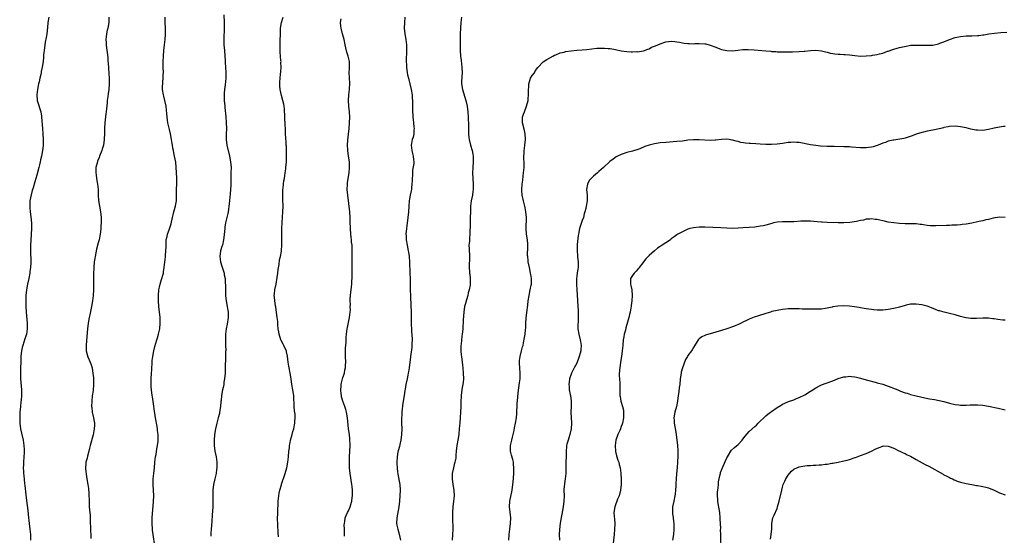
# Model space of a CAD drawing. Units: inches. Extents: x 2595000 to 2598000, y 1491000 to 1494000.
# Drawn here: x 2595647 to 2596001, y 1491859 to 1492044 of the extents above; entities that cross this region are included whole.
import ezdxf

# ---------------------------------------------------------------- set-up
doc = ezdxf.new("R2010")
doc.units = ezdxf.units.IN
doc.header["$MEASUREMENT"] = 0
doc.layers.add('LD25951491_10ft', color=81, linetype='Continuous')

msp = doc.modelspace()

# ---------------------------------------------------------------- linework, layer by layer
at = {"layer": 'LD25951491_10ft'}
for points, elevation in [([(2595657.23, 1492045), (2595656.95, 1492043), (2595656.78, 1492041.22), (2595656.5, 1492039), (2595656.3, 1492037.7), (2595656.01, 1492036.01), (2595655.58, 1492033), (2595655.4, 1492031.4), (2595655.36, 1492030.64), (2595655.18, 1492029), (2595654.9, 1492027), (2595654.55, 1492025.45), (2595654.48, 1492025), (2595654.36, 1492024.36), (2595654.03, 1492023), (2595653.77, 1492021.77), (2595653.58, 1492021), (2595653.19, 1492019), (2595652.95, 1492017), (2595653.09, 1492015), (2595653.55, 1492013.55), (2595654.07, 1492012.07), (2595654.37, 1492011), (2595654.59, 1492009.41), (2595654.66, 1492009), (2595654.98, 1492005), (2595655.13, 1492003), (2595655.22, 1492001), (2595655.22, 1491999.22), (2595655.18, 1491998.82), (2595655.04, 1491997), (2595654.66, 1491995), (2595654.32, 1491993.68), (2595654.16, 1491993), (2595653.86, 1491991.86), (2595653.68, 1491991), (2595653, 1491988.24), (2595652.62, 1491987), (2595652.22, 1491985.78), (2595651.63, 1491983.63), (2595651.3, 1491982.7), (2595650.88, 1491981.12), (2595650.49, 1491979), (2595650.42, 1491977), (2595650.44, 1491976.44), (2595650.59, 1491975), (2595650.82, 1491973.18), (2595651.04, 1491970.96), (2595651.08, 1491969), (2595650.78, 1491964.78), (2595650.74, 1491963), (2595650.74, 1491961.26), (2595650.71, 1491961), (2595650.7, 1491960.7), (2595650.75, 1491957.25), (2595650.77, 1491956.77), (2595650.7, 1491955), (2595650.49, 1491953.51), (2595650.44, 1491953), (2595650.03, 1491951), (2595649.57, 1491949), (2595649.21, 1491947), (2595649.01, 1491945), (2595648.95, 1491943), (2595649, 1491941), (2595649.12, 1491939), (2595649.47, 1491935), (2595649.49, 1491933), (2595649.19, 1491931), (2595649, 1491930.32), (2595648.69, 1491929.31), (2595647.9, 1491927), (2595647.74, 1491926.26), (2595647.41, 1491925), (2595647.21, 1491923), (2595647.18, 1491921), (2595647.14, 1491919), (2595647.06, 1491917), (2595647.09, 1491915), (2595647.44, 1491911), (2595647.43, 1491910.57), (2595647.46, 1491909), (2595647.33, 1491907.33), (2595647.24, 1491906.76), (2595647.06, 1491905), (2595646.88, 1491903), (2595646.8, 1491901), (2595646.86, 1491899), (2595647.12, 1491897), (2595647.44, 1491895.44), (2595648, 1491893), (2595648.34, 1491891), (2595648.4, 1491889.6), (2595648.44, 1491889), (2595648.42, 1491888.42), (2595648.33, 1491887), (2595648.16, 1491885), (2595648.11, 1491884.11), (2595648.1, 1491883), (2595648.19, 1491881.81), (2595648.2, 1491881), (2595648.25, 1491880.25), (2595648.58, 1491877.42), (2595648.63, 1491876.63), (2595649, 1491873.34), (2595649.25, 1491871.25), (2595649.5, 1491869.5), (2595649.72, 1491867.71), (2595650.02, 1491865), (2595650.13, 1491864.13), (2595650.24, 1491863), (2595650.5, 1491861), (2595650.69, 1491859), (2595650.66, 1491857)], 10870), ([(2595678.86, 1492045), (2595678.79, 1492043), (2595678.45, 1492041), (2595678.28, 1492040.28), (2595678.02, 1492039), (2595677.86, 1492037.86), (2595677.8, 1492037), (2595677.83, 1492035.83), (2595677.91, 1492035), (2595678.06, 1492033.94), (2595678.28, 1492032.28), (2595678.46, 1492030.46), (2595678.53, 1492029), (2595678.58, 1492028.58), (2595678.78, 1492024.78), (2595678.91, 1492023), (2595679, 1492021), (2595678.86, 1492019), (2595678.62, 1492017.38), (2595678.45, 1492016.45), (2595678.28, 1492015), (2595678.2, 1492014.2), (2595678.03, 1492012.03), (2595677.91, 1492011), (2595677.79, 1492010.21), (2595677.46, 1492007), (2595677.3, 1492005), (2595677.23, 1492003.23), (2595677.18, 1492001), (2595676.9, 1491999), (2595676.45, 1491997.55), (2595676.31, 1491997), (2595675.54, 1491995), (2595675.41, 1491994.59), (2595674.81, 1491993.19), (2595674.72, 1491993), (2595674.14, 1491991), (2595674.11, 1491989.89), (2595674.12, 1491989), (2595674.26, 1491988.26), (2595674.46, 1491987), (2595674.82, 1491985), (2595674.98, 1491983), (2595675, 1491981), (2595675.1, 1491979.1), (2595675.47, 1491977), (2595675.84, 1491975), (2595676.03, 1491973), (2595676.07, 1491972.07), (2595676.05, 1491971), (2595675.97, 1491970.03), (2595675.97, 1491969), (2595675.88, 1491967.88), (2595675.75, 1491967), (2595675.59, 1491966.41), (2595675.31, 1491965), (2595675, 1491963.89), (2595674.43, 1491961.57), (2595673.9, 1491959), (2595673.78, 1491958.22), (2595673.56, 1491957), (2595673.39, 1491955), (2595673.39, 1491954.61), (2595673.34, 1491953), (2595673.34, 1491951.34), (2595673.36, 1491950.64), (2595673.36, 1491949), (2595673.34, 1491947.34), (2595673.33, 1491947), (2595673.22, 1491945), (2595672.99, 1491943), (2595672.65, 1491941), (2595672.01, 1491937.99), (2595671.78, 1491937), (2595671.42, 1491935), (2595671.17, 1491933), (2595670.77, 1491928.77), (2595670.65, 1491927), (2595670.64, 1491926.64), (2595670.7, 1491925), (2595671, 1491923.76), (2595671.16, 1491923.16), (2595671.21, 1491923), (2595671.37, 1491922.63), (2595672.39, 1491920.39), (2595672.79, 1491919), (2595673, 1491917.84), (2595673.13, 1491917), (2595673.3, 1491915.3), (2595673.34, 1491913), (2595673.18, 1491910.82), (2595672.9, 1491908.9), (2595672.7, 1491907), (2595672.66, 1491905), (2595672.68, 1491904.68), (2595672.9, 1491903), (2595673.36, 1491901), (2595673.6, 1491899.6), (2595673.68, 1491899), (2595673.64, 1491898.36), (2595673.61, 1491897), (2595673.19, 1491894.81), (2595672.13, 1491891), (2595671.92, 1491890.08), (2595671.62, 1491889), (2595671.14, 1491887.14), (2595671, 1491886.5), (2595670.63, 1491885), (2595670.62, 1491884.62), (2595670.46, 1491883), (2595670.57, 1491881.43), (2595670.65, 1491881), (2595670.72, 1491880.72), (2595670.98, 1491879), (2595671.3, 1491877), (2595671.52, 1491875.52), (2595671.57, 1491875), (2595671.6, 1491874.4), (2595671.7, 1491873), (2595671.73, 1491871.73), (2595671.72, 1491871), (2595671.78, 1491869), (2595671.88, 1491867.88), (2595672.08, 1491865.92), (2595672.12, 1491865), (2595672.09, 1491864.09), (2595672.22, 1491861), (2595672.3, 1491860.3), (2595672.35, 1491859), (2595672.36, 1491857.64)], 10880), ([(2595695.38, 1491855), (2595694.77, 1491859), (2595694.57, 1491860.57), (2595694.52, 1491861), (2595694.41, 1491863), (2595694.46, 1491865), (2595694.89, 1491870.89), (2595695, 1491873), (2595694.91, 1491875), (2595694.74, 1491877), (2595694.76, 1491879), (2595694.99, 1491881.01), (2595695.23, 1491883), (2595695.42, 1491885), (2595695.67, 1491887), (2595695.82, 1491887.82), (2595696.14, 1491889.86), (2595696.35, 1491891), (2595696.55, 1491892.55), (2595696.59, 1491893), (2595696.6, 1491895), (2595696.39, 1491896.39), (2595696.33, 1491897), (2595696.19, 1491897.81), (2595695.96, 1491899), (2595695.83, 1491899.83), (2595695.62, 1491901), (2595695.36, 1491902.64), (2595695.29, 1491903.29), (2595695, 1491905.13), (2595694.52, 1491908.52), (2595694.44, 1491909), (2595694.19, 1491911), (2595694.1, 1491912.1), (2595694.06, 1491913), (2595694.07, 1491913.93), (2595694.07, 1491915), (2595694.16, 1491917), (2595694.24, 1491918.24), (2595694.26, 1491919), (2595694.36, 1491920.36), (2595694.37, 1491921), (2595694.42, 1491921.58), (2595694.61, 1491923), (2595695.01, 1491925), (2595695.41, 1491926.59), (2595695.77, 1491927.77), (2595696.1, 1491929), (2595696.28, 1491929.72), (2595696.67, 1491931), (2595697.11, 1491933), (2595697.3, 1491935), (2595697.25, 1491937), (2595696.82, 1491941), (2595696.68, 1491943), (2595696.68, 1491945), (2595696.8, 1491947), (2595697, 1491947.98), (2595697.24, 1491949), (2595697.7, 1491950.3), (2595697.93, 1491951), (2595698.23, 1491952.23), (2595698.45, 1491953), (2595698.53, 1491953.47), (2595698.73, 1491955), (2595698.93, 1491956.93), (2595699.17, 1491958.83), (2595699.19, 1491959.19), (2595699.38, 1491961), (2595699.43, 1491962.57), (2595699.4, 1491963.4), (2595699.49, 1491965), (2595699.83, 1491966.16), (2595699.97, 1491967), (2595700.51, 1491968.51), (2595700.8, 1491969.2), (2595701.25, 1491970.75), (2595701.71, 1491973), (2595701.97, 1491973.97), (2595702.19, 1491975), (2595702.68, 1491976.68), (2595702.75, 1491977), (2595702.78, 1491977.22), (2595703.11, 1491979), (2595703.18, 1491981), (2595703.2, 1491983.2), (2595703.25, 1491985), (2595703.26, 1491987.26), (2595703.19, 1491989), (2595703.07, 1491991.07), (2595702.87, 1491992.87), (2595702.49, 1491995), (2595702.2, 1491996.2), (2595702.07, 1491997), (2595701.85, 1491997.85), (2595701.67, 1491999), (2595701.56, 1491999.56), (2595701.34, 1492001), (2595700.99, 1492003), (2595700.63, 1492004.63), (2595700.07, 1492007), (2595699.9, 1492007.9), (2595699.75, 1492009), (2595699.66, 1492010.34), (2595699.52, 1492011.52), (2595699.39, 1492013), (2595699.02, 1492015.02), (2595698.63, 1492016.63), (2595698.51, 1492017), (2595698.17, 1492019), (2595698.16, 1492020.16), (2595698.2, 1492021), (2595698.3, 1492021.7), (2595698.37, 1492023), (2595698.4, 1492024.4), (2595698.44, 1492025), (2595698.41, 1492027), (2595698.42, 1492028.42), (2595698.4, 1492029), (2595698.47, 1492031), (2595698.63, 1492033), (2595698.84, 1492035), (2595699.08, 1492037), (2595699.21, 1492038.79), (2595699.24, 1492039), (2595699.24, 1492039.24), (2595699.22, 1492041), (2595699.12, 1492043), (2595699.05, 1492045)], 10890), ([(2595720.2, 1492045.8), (2595720.33, 1492043), (2595720.3, 1492040.3), (2595720.13, 1492037.87), (2595720.14, 1492037), (2595720.2, 1492036.2), (2595720.23, 1492035), (2595720.42, 1492033), (2595720.56, 1492031), (2595720.66, 1492029.34), (2595720.67, 1492028.67), (2595720.81, 1492027), (2595720.93, 1492025.07), (2595720.9, 1492023), (2595720.67, 1492020.67), (2595720.45, 1492019), (2595720.35, 1492017.65), (2595720.31, 1492017), (2595720.35, 1492015), (2595720.5, 1492013), (2595720.55, 1492012.55), (2595720.84, 1492009.16), (2595721.06, 1492007), (2595721.15, 1492005), (2595721.05, 1492002.95), (2595720.99, 1492001), (2595721.24, 1491999), (2595722.21, 1491995), (2595722.58, 1491993), (2595722.75, 1491991), (2595722.73, 1491989), (2595722.68, 1491987), (2595722.68, 1491985.32), (2595722.65, 1491984.65), (2595722.6, 1491983), (2595722.48, 1491981.52), (2595722.34, 1491980.34), (2595722.12, 1491977.88), (2595722.02, 1491977), (2595721.83, 1491975.83), (2595721.73, 1491975), (2595721.6, 1491974.4), (2595720.8, 1491971), (2595720.54, 1491969.46), (2595720.48, 1491969), (2595720.2, 1491965.8), (2595720.11, 1491965), (2595719.65, 1491963), (2595719.47, 1491962.53), (2595719.01, 1491961), (2595718.76, 1491959), (2595719.01, 1491957), (2595719.5, 1491955.49), (2595720.25, 1491953), (2595720.35, 1491952.35), (2595720.6, 1491951), (2595720.68, 1491949.32), (2595720.73, 1491948.72), (2595720.73, 1491947), (2595720.77, 1491945.23), (2595720.8, 1491944.8), (2595720.99, 1491943), (2595721.37, 1491941), (2595721.59, 1491939.59), (2595721.7, 1491939), (2595721.7, 1491937), (2595721.35, 1491934.65), (2595720.99, 1491933), (2595720.73, 1491931), (2595720.73, 1491929.27), (2595720.74, 1491928.74), (2595720.83, 1491927), (2595720.84, 1491925.16), (2595720.8, 1491924.8), (2595720.75, 1491921.25), (2595720.67, 1491920.67), (2595720.65, 1491917.35), (2595720.61, 1491917), (2595720.47, 1491915), (2595720.23, 1491913.77), (2595720.13, 1491913), (2595719.89, 1491911.89), (2595719.67, 1491911), (2595719.3, 1491909), (2595719.16, 1491907.16), (2595719.12, 1491906.88), (2595718.99, 1491904.99), (2595718.66, 1491903), (2595718.58, 1491902.58), (2595718.19, 1491901), (2595717.65, 1491899), (2595717.18, 1491897), (2595716.87, 1491895), (2595716.7, 1491893), (2595716.69, 1491892.69), (2595716.71, 1491891), (2595716.99, 1491888.99), (2595717.42, 1491887), (2595717.67, 1491885), (2595717.64, 1491883.64), (2595717.65, 1491883), (2595717.58, 1491882.42), (2595717.36, 1491881), (2595716.88, 1491879), (2595716.46, 1491877), (2595716.27, 1491875), (2595716.25, 1491871), (2595716.19, 1491869), (2595716.01, 1491865.99), (2595715.8, 1491863.8), (2595715.72, 1491862.28), (2595715.61, 1491861), (2595715.56, 1491859.56), (2595715.54, 1491859), (2595715.55, 1491858.45)], 10900), ([(2595739.78, 1491858.22), (2595739.76, 1491859.76), (2595739.56, 1491862.44), (2595739.52, 1491865), (2595739.59, 1491866.41), (2595739.6, 1491867.6), (2595739.75, 1491870.25), (2595739.76, 1491871), (2595739.96, 1491873), (2595740.1, 1491873.89), (2595740.34, 1491875), (2595740.85, 1491876.85), (2595740.9, 1491877.1), (2595742.23, 1491881), (2595742.83, 1491883), (2595743.22, 1491885), (2595743.41, 1491887), (2595743.58, 1491889), (2595743.76, 1491890.24), (2595743.83, 1491891), (2595743.98, 1491891.98), (2595744.18, 1491893), (2595744.69, 1491895), (2595745, 1491896.1), (2595745.28, 1491897), (2595745.58, 1491898.42), (2595745.69, 1491899), (2595745.69, 1491899.69), (2595745.79, 1491901), (2595745.76, 1491902.24), (2595745.55, 1491903.55), (2595745.48, 1491905), (2595745.46, 1491906.54), (2595745.39, 1491907.39), (2595745.31, 1491909), (2595744.98, 1491911), (2595744.59, 1491913), (2595744.32, 1491915), (2595744.01, 1491917), (2595743.61, 1491919), (2595743.55, 1491919.55), (2595743.32, 1491921), (2595743.1, 1491923.1), (2595742.75, 1491924.75), (2595742.68, 1491925), (2595742.14, 1491926.14), (2595741.74, 1491927), (2595741.47, 1491927.47), (2595740.78, 1491928.78), (2595740.69, 1491929), (2595740.01, 1491931), (2595739.9, 1491931.9), (2595739.71, 1491933), (2595739.6, 1491934.4), (2595739.55, 1491935.55), (2595739.4, 1491937), (2595739, 1491939.78), (2595738.83, 1491940.83), (2595738.74, 1491941.26), (2595738.47, 1491943), (2595738.37, 1491944.37), (2595738.31, 1491945), (2595738.41, 1491945.59), (2595738.54, 1491947), (2595738.98, 1491949.02), (2595739.36, 1491951.36), (2595739.58, 1491953), (2595739.73, 1491954.27), (2595740.03, 1491956.03), (2595740.23, 1491957.77), (2595740.51, 1491959), (2595740.85, 1491960.85), (2595740.88, 1491961.12), (2595741.02, 1491963), (2595741.01, 1491967.01), (2595741.06, 1491969), (2595741.17, 1491971.17), (2595741.38, 1491975), (2595741.44, 1491977), (2595741.42, 1491979.42), (2595741.38, 1491981), (2595741.42, 1491981.42), (2595741.42, 1491983), (2595741.52, 1491983.52), (2595741.62, 1491985), (2595741.79, 1491986.21), (2595741.92, 1491987), (2595742.06, 1491988.06), (2595742.23, 1491989), (2595742.41, 1491990.41), (2595742.51, 1491991), (2595742.67, 1491993), (2595742.69, 1491995), (2595742.67, 1491996.67), (2595742.65, 1491997), (2595742.64, 1491998.63), (2595742.58, 1491999), (2595742.56, 1492000.56), (2595742.48, 1492001), (2595742.44, 1492001.56), (2595742.37, 1492003), (2595742.28, 1492004.28), (2595742.3, 1492005), (2595742.17, 1492006.17), (2595742.19, 1492007), (2595742.08, 1492008.08), (2595742.07, 1492009), (2595741.97, 1492011.97), (2595741.84, 1492013), (2595741.73, 1492013.73), (2595741.41, 1492015), (2595740.87, 1492016.87), (2595740.42, 1492019), (2595740.31, 1492020.31), (2595740.27, 1492021), (2595740.34, 1492021.66), (2595740.4, 1492023), (2595740.54, 1492024.54), (2595740.67, 1492025.33), (2595740.75, 1492027), (2595740.7, 1492028.7), (2595740.72, 1492029), (2595740.71, 1492029.29), (2595740.55, 1492031), (2595740.43, 1492032.43), (2595740.39, 1492033.61), (2595740.4, 1492035), (2595740.47, 1492036.47), (2595740.5, 1492039), (2595740.52, 1492040.52), (2595740.55, 1492041), (2595740.87, 1492043), (2595741.47, 1492045)], 10910), ([(2595763.58, 1491858.42), (2595763.57, 1491859), (2595763.57, 1491859.57), (2595763.53, 1491861), (2595763.46, 1491862.54), (2595763.53, 1491863), (2595763.71, 1491863.71), (2595763.79, 1491865), (2595764.11, 1491865.89), (2595764.67, 1491867), (2595765, 1491867.53), (2595765.63, 1491869), (2595765.82, 1491869.82), (2595766.21, 1491871), (2595766.33, 1491872.33), (2595766.44, 1491873), (2595766.44, 1491873.56), (2595766.4, 1491875), (2595766.26, 1491876.26), (2595766.19, 1491877), (2595765.6, 1491881), (2595765.38, 1491883), (2595765.36, 1491883.36), (2595765.31, 1491885.31), (2595765.36, 1491887), (2595765.47, 1491889), (2595765.54, 1491891), (2595765.54, 1491891.54), (2595765.5, 1491893), (2595765.46, 1491893.46), (2595765.29, 1491895), (2595765.04, 1491897), (2595764.6, 1491901), (2595764.26, 1491903), (2595764, 1491904), (2595763.67, 1491905), (2595762.92, 1491907), (2595762.51, 1491908.51), (2595762.44, 1491909), (2595762.4, 1491909.6), (2595762.26, 1491911), (2595762.37, 1491912.37), (2595762.4, 1491913), (2595762.46, 1491913.54), (2595763, 1491915.46), (2595763.51, 1491917), (2595763.72, 1491918.28), (2595763.93, 1491919), (2595763.96, 1491919.96), (2595763.98, 1491921), (2595763.9, 1491923), (2595763.93, 1491923.93), (2595763.92, 1491925), (2595763.94, 1491926.06), (2595764.16, 1491928.16), (2595764.17, 1491929.83), (2595764.26, 1491931), (2595764.51, 1491933), (2595764.61, 1491933.39), (2595765.37, 1491937), (2595765.6, 1491939), (2595765.64, 1491939.64), (2595765.62, 1491941), (2595765.64, 1491941.64), (2595765.57, 1491943), (2595765.61, 1491943.61), (2595765.66, 1491945), (2595765.83, 1491946.18), (2595765.93, 1491947), (2595766, 1491948), (2595766.15, 1491949), (2595766.16, 1491950.16), (2595766.24, 1491951), (2595766.25, 1491952.25), (2595766.33, 1491953.67), (2595766.35, 1491955), (2595766.34, 1491957), (2595766.29, 1491960.29), (2595766.32, 1491961.68), (2595766.25, 1491963), (2595766.1, 1491964.1), (2595766.06, 1491965), (2595765.93, 1491965.93), (2595765.82, 1491967), (2595765.65, 1491969), (2595765.58, 1491971.58), (2595765.56, 1491973), (2595765.43, 1491975), (2595764.73, 1491981), (2595764.56, 1491983), (2595764.58, 1491985), (2595764.62, 1491985.38), (2595764.83, 1491987), (2595765.18, 1491989), (2595765.38, 1491991), (2595765.34, 1491993), (2595765.04, 1491995.04), (2595764.71, 1491997), (2595764.71, 1491997.29), (2595764.63, 1491999), (2595764.78, 1492000.78), (2595765.04, 1492002.96), (2595765.24, 1492005), (2595765.37, 1492007), (2595765.41, 1492009), (2595765.3, 1492011), (2595765.06, 1492013), (2595764.93, 1492015), (2595765.08, 1492017), (2595765.35, 1492019), (2595765.38, 1492019.38), (2595765.43, 1492021), (2595765.42, 1492021.42), (2595765.32, 1492023), (2595765.33, 1492023.33), (2595765.27, 1492025), (2595765.33, 1492026.67), (2595765.36, 1492027), (2595765.3, 1492029), (2595764.86, 1492031), (2595764.4, 1492032.4), (2595764.07, 1492033.93), (2595763.81, 1492035), (2595763.39, 1492037), (2595762.87, 1492039), (2595762.36, 1492041), (2595762.27, 1492041.73), (2595762.15, 1492043), (2595762.36, 1492044.36)], 10920), ([(2595785.28, 1492045), (2595785.07, 1492043), (2595784.98, 1492041), (2595785.21, 1492039), (2595785.57, 1492037), (2595785.77, 1492035), (2595785.78, 1492034.22), (2595785.81, 1492033), (2595785.78, 1492031.78), (2595785.69, 1492030.31), (2595785.7, 1492029), (2595785.8, 1492027.8), (2595785.82, 1492027), (2595786.1, 1492025), (2595786.23, 1492024.23), (2595786.5, 1492023), (2595787.01, 1492021), (2595787.48, 1492019), (2595787.81, 1492017), (2595787.91, 1492015.91), (2595787.98, 1492015), (2595787.99, 1492013), (2595787.96, 1492011.96), (2595787.97, 1492011), (2595788.07, 1492009.93), (2595788.1, 1492009), (2595788.18, 1492008.18), (2595788.35, 1492007), (2595788.52, 1492005.48), (2595788.54, 1492005), (2595788.47, 1492004.47), (2595788.44, 1492003), (2595788.2, 1492001.8), (2595787.92, 1492001), (2595787.57, 1491999.57), (2595787.45, 1491999), (2595787.69, 1491997), (2595788.03, 1491996.03), (2595788.28, 1491995), (2595788.34, 1491993.66), (2595788.46, 1491993), (2595788.43, 1491992.43), (2595788.03, 1491989.97), (2595787.95, 1491989), (2595787.83, 1491986.17), (2595787.8, 1491985), (2595787.66, 1491983.66), (2595787.57, 1491983), (2595787.47, 1491982.53), (2595787.2, 1491981), (2595786.83, 1491979), (2595786.62, 1491977), (2595786.51, 1491975), (2595786.35, 1491973), (2595785.97, 1491970.03), (2595785.83, 1491969), (2595785.63, 1491967), (2595785.65, 1491966.35), (2595785.67, 1491965), (2595786.02, 1491963), (2595786.48, 1491961), (2595786.57, 1491960.57), (2595786.8, 1491959), (2595786.94, 1491957), (2595787.03, 1491953), (2595787.12, 1491951), (2595787.17, 1491949), (2595787.18, 1491947.18), (2595787.17, 1491946.83), (2595787.22, 1491945), (2595787.44, 1491941), (2595787.48, 1491939.48), (2595787.53, 1491938.47), (2595787.49, 1491935.49), (2595787.55, 1491934.45), (2595787.58, 1491933), (2595787.67, 1491931.67), (2595787.73, 1491931), (2595787.81, 1491929), (2595787.73, 1491927.73), (2595787.72, 1491927), (2595787.69, 1491926.31), (2595787.27, 1491923), (2595787.23, 1491922.77), (2595787.02, 1491921), (2595786.75, 1491919), (2595786.52, 1491917.48), (2595786.44, 1491917), (2595786.29, 1491916.29), (2595786.05, 1491915), (2595785.6, 1491913), (2595785.3, 1491911.3), (2595785.19, 1491910.81), (2595784.95, 1491908.95), (2595784.43, 1491905.57), (2595784.36, 1491905), (2595784.31, 1491904.31), (2595784.16, 1491903), (2595784.09, 1491901.91), (2595784.06, 1491901), (2595784.07, 1491899), (2595784.12, 1491897), (2595784.07, 1491895), (2595783.82, 1491893), (2595783.45, 1491891.45), (2595783.29, 1491890.71), (2595782.87, 1491889.13), (2595782.82, 1491889), (2595782.75, 1491888.75), (2595782.42, 1491887), (2595782.33, 1491885), (2595782.41, 1491884.41), (2595782.43, 1491883), (2595782.6, 1491881.4), (2595782.68, 1491881), (2595782.75, 1491880.75), (2595783.47, 1491877), (2595783.56, 1491875), (2595783.26, 1491871), (2595783.04, 1491869), (2595782.3, 1491865), (2595782.27, 1491863), (2595782.39, 1491862.39), (2595782.69, 1491861), (2595783.22, 1491859.22), (2595783.66, 1491857)], 10930), ([(2595805.59, 1492045), (2595805.36, 1492043), (2595805.18, 1492041), (2595805.13, 1492039), (2595805.13, 1492037.13), (2595805.08, 1492034.92), (2595805.08, 1492033), (2595805.22, 1492031), (2595805.44, 1492029.44), (2595805.72, 1492027), (2595805.79, 1492025), (2595805.69, 1492023.69), (2595805.6, 1492021.6), (2595805.59, 1492021), (2595805.9, 1492019), (2595807.13, 1492015), (2595807.59, 1492013), (2595807.9, 1492011), (2595808.05, 1492009), (2595808.12, 1492005.88), (2595808.12, 1492004.12), (2595808.15, 1492003), (2595808.28, 1492001.72), (2595808.33, 1492001), (2595808.8, 1491999), (2595809.4, 1491997), (2595809.68, 1491995.68), (2595809.78, 1491995), (2595809.78, 1491994.22), (2595809.82, 1491993), (2595809.66, 1491991), (2595809.58, 1491989), (2595809.66, 1491987), (2595809.77, 1491985), (2595809.77, 1491983), (2595809.7, 1491982.3), (2595809.5, 1491981), (2595809.03, 1491979), (2595808.77, 1491977), (2595808.77, 1491975), (2595808.75, 1491973), (2595808.68, 1491971), (2595808.69, 1491969.31), (2595808.65, 1491968.65), (2595808.63, 1491967), (2595808.49, 1491965.51), (2595808.45, 1491965), (2595808.42, 1491964.42), (2595808.29, 1491963), (2595808.33, 1491961.67), (2595808.5, 1491959), (2595808.49, 1491957.51), (2595808.4, 1491956.4), (2595808.38, 1491955), (2595808.52, 1491953.48), (2595808.52, 1491953), (2595808.56, 1491952.56), (2595808.76, 1491951), (2595808.71, 1491949), (2595808.67, 1491948.67), (2595808.36, 1491947), (2595808.05, 1491945.95), (2595807.86, 1491945), (2595807.4, 1491943.4), (2595807, 1491942.09), (2595806.73, 1491941), (2595806.38, 1491939), (2595806.18, 1491936.18), (2595806.18, 1491935), (2595806.06, 1491934.06), (2595806.04, 1491933), (2595805.9, 1491931.9), (2595805.84, 1491931), (2595805.73, 1491930.27), (2595805.44, 1491927.44), (2595805.35, 1491927), (2595805.34, 1491925.34), (2595805.31, 1491925), (2595805.52, 1491923.52), (2595805.55, 1491923), (2595805.85, 1491921), (2595805.95, 1491919.95), (2595806.06, 1491919), (2595806.23, 1491917), (2595806.3, 1491915), (2595806.22, 1491913.78), (2595806.12, 1491913), (2595805.87, 1491911.87), (2595805.71, 1491911), (2595805.42, 1491909), (2595805.38, 1491906.62), (2595805.32, 1491905), (2595805.19, 1491903), (2595805.14, 1491901.14), (2595805.01, 1491899.01), (2595804.81, 1491897.19), (2595804.6, 1491895), (2595804.3, 1491893), (2595803.9, 1491891), (2595803.67, 1491889), (2595803.56, 1491887.56), (2595803.55, 1491887), (2595803.5, 1491886.5), (2595803.22, 1491885), (2595803, 1491884.26), (2595802.66, 1491883), (2595802.27, 1491881), (2595802.21, 1491879), (2595802.49, 1491877), (2595802.84, 1491875), (2595802.92, 1491873), (2595802.7, 1491871), (2595802.44, 1491869), (2595802.34, 1491867), (2595802.34, 1491865), (2595802.45, 1491861), (2595802.41, 1491859), (2595802.21, 1491857)], 10940), ([(2595822.61, 1491857), (2595822.69, 1491859), (2595822.94, 1491861), (2595823.24, 1491863), (2595823.29, 1491865), (2595823.03, 1491867.03), (2595822.86, 1491869), (2595823, 1491871), (2595823.82, 1491875), (2595824.08, 1491877), (2595824.16, 1491877.84), (2595824.38, 1491881), (2595824.45, 1491883), (2595824.3, 1491884.3), (2595824.26, 1491885), (2595824.01, 1491885.99), (2595823.53, 1491887.53), (2595823.21, 1491889), (2595823.25, 1491891), (2595823.7, 1491893), (2595823.92, 1491894.08), (2595824.15, 1491895), (2595824.48, 1491896.48), (2595824.63, 1491897.37), (2595825.04, 1491899.04), (2595825.38, 1491901), (2595825.46, 1491902.54), (2595825.51, 1491903), (2595825.52, 1491903.52), (2595825.57, 1491905), (2595825.65, 1491906.35), (2595825.68, 1491907), (2595825.99, 1491910.01), (2595826.5, 1491913.5), (2595826.67, 1491915), (2595826.73, 1491917), (2595826.58, 1491919), (2595826.49, 1491920.49), (2595826.43, 1491921), (2595826.46, 1491921.54), (2595826.64, 1491923), (2595827.2, 1491925), (2595827.55, 1491926.45), (2595827.7, 1491927), (2595827.9, 1491927.9), (2595828.2, 1491929.8), (2595828.46, 1491931), (2595828.61, 1491932.6), (2595828.7, 1491933.3), (2595828.68, 1491935), (2595828.82, 1491936.82), (2595829.13, 1491938.87), (2595829.42, 1491941.42), (2595829.58, 1491943), (2595829.91, 1491945), (2595830.33, 1491947), (2595830.66, 1491948.66), (2595830.71, 1491949), (2595830.77, 1491951), (2595830.51, 1491952.51), (2595830.45, 1491953), (2595830, 1491955), (2595829.6, 1491957), (2595829.53, 1491957.53), (2595829.4, 1491959), (2595829.37, 1491959.37), (2595829.47, 1491962.53), (2595829.44, 1491963), (2595829.38, 1491963.38), (2595829.27, 1491965), (2595829, 1491967), (2595828.84, 1491969), (2595828.96, 1491973), (2595828.74, 1491975), (2595828.42, 1491976.42), (2595828.3, 1491977), (2595827.82, 1491979), (2595827.43, 1491981), (2595827.3, 1491982.7), (2595827.29, 1491983), (2595827.43, 1491985), (2595827.61, 1491986.39), (2595827.77, 1491987.77), (2595827.93, 1491989), (2595828.09, 1491991), (2595828.1, 1491992.1), (2595828.09, 1491993), (2595828.04, 1491993.96), (2595828.03, 1491995), (2595828.11, 1491996.11), (2595828.12, 1491997), (2595828.19, 1491997.81), (2595828.37, 1491999), (2595828.56, 1492001), (2595828.48, 1492003), (2595828.23, 1492004.23), (2595827.54, 1492007), (2595827.57, 1492009), (2595827.93, 1492010.07), (2595828.21, 1492011), (2595828.98, 1492013), (2595829.5, 1492015), (2595829.58, 1492015.58), (2595829.7, 1492017), (2595829.64, 1492018.36), (2595829.67, 1492019), (2595829.74, 1492019.74), (2595829.75, 1492021), (2595830.21, 1492022.21), (2595830.44, 1492023), (2595831, 1492023.95), (2595831.78, 1492025), (2595832.22, 1492025.78), (2595833, 1492026.93), (2595835, 1492028.91), (2595836.26, 1492029.74), (2595838.43, 1492031), (2595839, 1492031.32), (2595839.48, 1492031.48), (2595841, 1492032.14), (2595842.44, 1492032.44), (2595843, 1492032.6), (2595845, 1492032.92), (2595847, 1492033.09), (2595849, 1492033.21), (2595850.64, 1492033.36), (2595852.4, 1492033.6), (2595854.21, 1492033.79), (2595855, 1492033.83), (2595856.15, 1492033.85), (2595857, 1492033.82), (2595858.27, 1492033.73), (2595859, 1492033.65), (2595861, 1492033.33), (2595862.93, 1492032.93), (2595865, 1492032.6), (2595866.55, 1492032.55), (2595867, 1492032.48), (2595868.58, 1492032.58), (2595869, 1492032.54), (2595870.84, 1492032.84), (2595871, 1492032.85), (2595872.53, 1492033.47), (2595873, 1492033.6), (2595873.87, 1492034.13), (2595875, 1492034.51), (2595875.32, 1492034.68), (2595876.15, 1492035), (2595877, 1492035.39), (2595879, 1492036.14), (2595881, 1492036.39), (2595882.22, 1492036.22), (2595883, 1492036.16), (2595883.95, 1492035.95), (2595885, 1492035.8), (2595885.68, 1492035.68), (2595887, 1492035.52), (2595887.49, 1492035.49), (2595889, 1492035.44), (2595889.45, 1492035.45), (2595891, 1492035.51), (2595893, 1492035.43), (2595893.37, 1492035.37), (2595895, 1492034.95), (2595897, 1492034.15), (2595898.4, 1492033.6), (2595899, 1492033.4), (2595901, 1492032.99), (2595903, 1492032.93), (2595904.88, 1492033.12), (2595906.68, 1492033.32), (2595908.63, 1492033.37), (2595910.75, 1492033.25), (2595915, 1492032.86), (2595916.73, 1492032.73), (2595917, 1492032.69), (2595918.6, 1492032.6), (2595919, 1492032.57), (2595920.52, 1492032.52), (2595922.5, 1492032.5), (2595923, 1492032.52), (2595924.52, 1492032.52), (2595927, 1492032.59), (2595928.74, 1492032.74), (2595929, 1492032.75), (2595930.98, 1492032.98), (2595933, 1492033.07), (2595935, 1492032.85), (2595936.46, 1492032.46), (2595937, 1492032.36), (2595938.07, 1492032.07), (2595939, 1492031.93), (2595939.79, 1492031.79), (2595941, 1492031.72), (2595941.64, 1492031.64), (2595943, 1492031.6), (2595943.53, 1492031.53), (2595945, 1492031.41), (2595947, 1492031.16), (2595949, 1492030.99), (2595951, 1492031.02), (2595953, 1492031.22), (2595953.28, 1492031.28), (2595955, 1492031.54), (2595955.79, 1492031.79), (2595957, 1492032.08), (2595958.71, 1492032.71), (2595959, 1492032.8), (2595960.64, 1492033.36), (2595961, 1492033.5), (2595962.18, 1492033.82), (2595963, 1492034.05), (2595965.41, 1492034.59), (2595967.14, 1492034.86), (2595969, 1492034.96), (2595973, 1492034.86), (2595975, 1492034.96), (2595977, 1492035.35), (2595977.57, 1492035.57), (2595979, 1492036.07), (2595981, 1492036.94), (2595983, 1492037.64), (2595985, 1492038.07), (2595987, 1492038.24), (2595989, 1492038.25), (2595991, 1492038.33), (2595991.59, 1492038.41), (2595993, 1492038.59), (2595993.35, 1492038.65), (2595995.07, 1492038.93), (2595997.21, 1492039.21), (2595999.41, 1492039.41), (2596001.56, 1492039.56)], 10950), ([(2596001, 1492005.71), (2596000.35, 1492005.65), (2595999, 1492005.47), (2595997, 1492005.07), (2595995, 1492004.57), (2595993, 1492004.28), (2595991, 1492004.32), (2595990.4, 1492004.4), (2595988.71, 1492004.71), (2595987, 1492005.16), (2595985, 1492005.59), (2595983, 1492005.76), (2595981, 1492005.62), (2595980.49, 1492005.51), (2595979, 1492005.27), (2595978.79, 1492005.21), (2595977.84, 1492005), (2595975, 1492004.32), (2595973, 1492003.95), (2595971.68, 1492003.68), (2595971, 1492003.58), (2595969.02, 1492002.98), (2595967.62, 1492002.38), (2595966.19, 1492001.81), (2595965, 1492001.5), (2595964.62, 1492001.38), (2595962.37, 1492001), (2595961, 1492000.79), (2595960.72, 1492000.72), (2595959, 1492000.36), (2595957.93, 1491999.93), (2595957, 1491999.66), (2595955.37, 1491999), (2595955, 1491998.83), (2595953.59, 1491998.41), (2595953, 1491998.25), (2595951.9, 1491998.1), (2595951, 1491998), (2595949, 1491997.99), (2595945.73, 1491998.27), (2595945, 1491998.35), (2595943.63, 1491998.37), (2595943, 1491998.4), (2595939.55, 1491998.45), (2595937, 1491998.53), (2595934.65, 1491998.65), (2595933, 1491998.81), (2595931.09, 1491999.09), (2595927, 1491999.9), (2595925.98, 1491999.98), (2595925, 1492000.03), (2595923.97, 1491999.97), (2595923, 1491999.87), (2595921.69, 1491999.69), (2595921, 1491999.57), (2595919, 1491999.33), (2595917, 1491999.23), (2595915, 1491999.26), (2595913, 1491999.31), (2595911.39, 1491999.39), (2595909.51, 1491999.51), (2595909, 1491999.58), (2595907.7, 1491999.7), (2595907, 1491999.83), (2595905.97, 1491999.97), (2595905, 1492000.23), (2595904.35, 1492000.35), (2595903, 1492000.79), (2595902.81, 1492000.81), (2595901.78, 1492001), (2595901, 1492001.13), (2595899, 1492001.01), (2595897, 1492000.76), (2595896.77, 1492000.77), (2595895, 1492000.7), (2595891, 1492000.87), (2595889, 1492000.88), (2595887, 1492000.73), (2595885, 1492000.46), (2595883, 1492000.23), (2595879, 1491999.97), (2595877, 1491999.78), (2595875, 1491999.47), (2595873.01, 1491998.99), (2595871.53, 1491998.47), (2595869.69, 1491997.69), (2595869, 1491997.42), (2595867, 1491996.82), (2595865, 1491996.3), (2595863, 1491995.63), (2595861.65, 1491995), (2595861.22, 1491994.78), (2595860.05, 1491993.95), (2595858.96, 1491993.04), (2595856.68, 1491991), (2595855.76, 1491990.24), (2595855, 1491989.53), (2595854.46, 1491989), (2595853, 1491987.78), (2595852.24, 1491987), (2595851.66, 1491986.34), (2595850.91, 1491985.09), (2595850.87, 1491985), (2595850.58, 1491983), (2595850.73, 1491981), (2595850.74, 1491979), (2595850.4, 1491977), (2595850.25, 1491976.25), (2595849.93, 1491975), (2595849.7, 1491974.3), (2595849.4, 1491973), (2595849, 1491971.89), (2595848.05, 1491969), (2595847.64, 1491967), (2595847.55, 1491966.45), (2595847.21, 1491963.21), (2595847.15, 1491962.85), (2595847.13, 1491961), (2595847.31, 1491959.31), (2595847.32, 1491958.68), (2595847.51, 1491957), (2595847.48, 1491955), (2595847.43, 1491954.57), (2595847.15, 1491953), (2595847, 1491951.93), (2595846.88, 1491950.88), (2595846.9, 1491948.9), (2595847.07, 1491947), (2595847.26, 1491943.26), (2595847.25, 1491942.75), (2595847.5, 1491939.5), (2595847.56, 1491937), (2595847.46, 1491933), (2595847.71, 1491931), (2595848.24, 1491929), (2595848.35, 1491928.35), (2595848.61, 1491927), (2595848.52, 1491925.48), (2595848.47, 1491925), (2595848.24, 1491924.24), (2595847.92, 1491923), (2595847.7, 1491922.3), (2595847.18, 1491921), (2595847, 1491920.61), (2595846.13, 1491919), (2595845.11, 1491917), (2595844.44, 1491915), (2595844.24, 1491913.76), (2595844.15, 1491913), (2595844.24, 1491912.24), (2595844.29, 1491911), (2595844.63, 1491909.37), (2595844.72, 1491909), (2595845.03, 1491907), (2595844.97, 1491905), (2595844.88, 1491903), (2595845.14, 1491899), (2595845.01, 1491897), (2595844.59, 1491895), (2595844.21, 1491893.79), (2595843.93, 1491893), (2595843.49, 1491891.49), (2595843.37, 1491891), (2595843.35, 1491890.65), (2595843.17, 1491889), (2595843.14, 1491883.14), (2595843.08, 1491881), (2595842.86, 1491879), (2595842.61, 1491877.39), (2595842.57, 1491877), (2595842.55, 1491876.55), (2595842.43, 1491875), (2595842.45, 1491873), (2595842.39, 1491871), (2595842.11, 1491869), (2595841.1, 1491863.1), (2595840.81, 1491860.81), (2595840.74, 1491859), (2595840.82, 1491857)], 10960), ([(2596001, 1491973), (2595999, 1491973.09), (2595996.71, 1491972.71), (2595995, 1491972.24), (2595994.09, 1491972.09), (2595993, 1491971.78), (2595991.49, 1491971.49), (2595991, 1491971.36), (2595989, 1491970.98), (2595987, 1491970.62), (2595985.57, 1491970.43), (2595985, 1491970.34), (2595983.75, 1491970.25), (2595983, 1491970.17), (2595981.84, 1491970.16), (2595981, 1491970.12), (2595979.89, 1491970.11), (2595976.07, 1491969.93), (2595975, 1491969.93), (2595974, 1491970), (2595973, 1491970.12), (2595971.68, 1491970.32), (2595971, 1491970.44), (2595970.5, 1491970.5), (2595969, 1491970.66), (2595967, 1491970.71), (2595965, 1491970.72), (2595963, 1491970.83), (2595961, 1491971.02), (2595959, 1491971.29), (2595957.61, 1491971.61), (2595957, 1491971.72), (2595955.98, 1491971.98), (2595955, 1491972.22), (2595954.29, 1491972.29), (2595953, 1491972.49), (2595952.4, 1491972.4), (2595951, 1491972.33), (2595950.06, 1491972.06), (2595949, 1491971.87), (2595947.53, 1491971.53), (2595945.2, 1491971.21), (2595943.04, 1491971.04), (2595941, 1491971.03), (2595937, 1491971.15), (2595935.26, 1491971.26), (2595935, 1491971.26), (2595933.41, 1491971.41), (2595931, 1491971.6), (2595929.64, 1491971.64), (2595929, 1491971.65), (2595927.6, 1491971.6), (2595925, 1491971.44), (2595923, 1491971.4), (2595921, 1491971.41), (2595919, 1491971.25), (2595917.78, 1491971), (2595917.15, 1491970.85), (2595915, 1491970.26), (2595913.97, 1491970.03), (2595913, 1491969.83), (2595911, 1491969.55), (2595909, 1491969.42), (2595906.69, 1491969.31), (2595905, 1491969.17), (2595903, 1491969.06), (2595901, 1491969.08), (2595898.79, 1491969.21), (2595893, 1491969.47), (2595891, 1491969.48), (2595889, 1491969.3), (2595887.7, 1491969), (2595887, 1491968.8), (2595885, 1491967.88), (2595883.33, 1491967), (2595883, 1491966.78), (2595882.02, 1491965.98), (2595881, 1491965.3), (2595880.85, 1491965.15), (2595880.66, 1491965), (2595879, 1491963.92), (2595877.71, 1491963), (2595877, 1491962.59), (2595876.06, 1491961.94), (2595874.96, 1491961.04), (2595873, 1491959.32), (2595871.84, 1491958.16), (2595871, 1491957.09), (2595870.74, 1491956.74), (2595869.49, 1491955), (2595869.31, 1491954.69), (2595869, 1491954.38), (2595868.35, 1491953.65), (2595867.62, 1491953), (2595867, 1491952.12), (2595866.34, 1491951), (2595866.3, 1491949.7), (2595866.33, 1491949), (2595866.48, 1491948.48), (2595866.78, 1491947), (2595866.98, 1491945), (2595866.86, 1491943), (2595866.6, 1491941.4), (2595866.56, 1491941), (2595866.47, 1491940.47), (2595866.17, 1491939), (2595865.93, 1491938.07), (2595865.73, 1491937), (2595865.31, 1491935.3), (2595864.7, 1491933.3), (2595864.54, 1491932.54), (2595864.12, 1491931), (2595863.93, 1491930.07), (2595863.76, 1491929), (2595863.55, 1491927), (2595863.38, 1491925), (2595863.12, 1491923), (2595862.75, 1491921), (2595862.45, 1491919), (2595862.38, 1491918.38), (2595862.3, 1491916.3), (2595862.54, 1491913.45), (2595862.52, 1491912.52), (2595862.54, 1491909), (2595862.63, 1491908.63), (2595862.91, 1491907), (2595863.51, 1491905), (2595863.79, 1491903.79), (2595863.83, 1491903), (2595863.79, 1491902.21), (2595863.81, 1491901), (2595863.46, 1491899), (2595863.34, 1491898.66), (2595863, 1491897.81), (2595862.7, 1491897), (2595862.47, 1491896.47), (2595861.77, 1491895), (2595861.04, 1491893), (2595860.78, 1491891), (2595860.93, 1491888.93), (2595861.33, 1491887.33), (2595861.76, 1491885.76), (2595862.1, 1491885), (2595862.21, 1491884.21), (2595862.67, 1491883), (2595862.9, 1491881.1), (2595862.9, 1491880.9), (2595862.97, 1491879), (2595862.99, 1491877), (2595862.75, 1491875), (2595862.21, 1491873), (2595861.69, 1491871.69), (2595860.68, 1491869), (2595860.4, 1491867), (2595860.5, 1491865.5), (2595860.6, 1491864.6), (2595860.66, 1491863), (2595860.6, 1491861), (2595860.45, 1491859), (2595860.02, 1491855)], 10970), ([(2596001, 1491936.06), (2596000.11, 1491936.11), (2595998.32, 1491936.32), (2595997, 1491936.57), (2595996.61, 1491936.61), (2595995, 1491936.82), (2595993, 1491936.85), (2595990.72, 1491936.72), (2595989, 1491936.68), (2595988.69, 1491936.69), (2595987, 1491936.89), (2595986.9, 1491936.9), (2595985, 1491937.41), (2595983, 1491938.03), (2595981, 1491938.51), (2595979.1, 1491938.9), (2595977.38, 1491939.38), (2595977, 1491939.48), (2595975.92, 1491939.92), (2595974.48, 1491940.48), (2595973.29, 1491941), (2595973, 1491941.11), (2595971, 1491941.63), (2595969, 1491941.86), (2595968.16, 1491941.84), (2595967, 1491941.78), (2595965.43, 1491941.43), (2595965, 1491941.35), (2595963, 1491940.72), (2595961, 1491940.22), (2595959, 1491939.89), (2595957, 1491939.69), (2595955.7, 1491939.7), (2595955, 1491939.68), (2595953.82, 1491939.82), (2595953, 1491939.88), (2595952.05, 1491940.05), (2595951, 1491940.17), (2595950.31, 1491940.31), (2595949, 1491940.49), (2595948.58, 1491940.58), (2595946.83, 1491940.83), (2595945, 1491941.08), (2595943, 1491941.23), (2595940.85, 1491941.15), (2595939, 1491940.83), (2595938.77, 1491940.77), (2595937, 1491940.38), (2595936.25, 1491940.25), (2595935, 1491940.07), (2595934.01, 1491940.01), (2595933, 1491939.97), (2595931.97, 1491939.97), (2595930, 1491940), (2595929, 1491940.05), (2595928.05, 1491940.05), (2595927, 1491940.12), (2595926.1, 1491940.1), (2595925, 1491940.19), (2595924.13, 1491940.13), (2595923, 1491940.14), (2595922.02, 1491940.02), (2595921, 1491939.95), (2595919, 1491939.61), (2595917.14, 1491939.14), (2595916.7, 1491939), (2595915, 1491938.51), (2595912.32, 1491937.68), (2595910.84, 1491937.16), (2595909, 1491936.39), (2595907.78, 1491935.78), (2595907, 1491935.42), (2595906.15, 1491935), (2595905.35, 1491934.66), (2595905, 1491934.48), (2595903.93, 1491934.07), (2595903, 1491933.68), (2595900.99, 1491933), (2595899, 1491932.4), (2595897, 1491931.73), (2595895, 1491931.14), (2595894.48, 1491931), (2595893.33, 1491930.67), (2595893, 1491930.55), (2595891.96, 1491930.04), (2595891, 1491929.39), (2595890.62, 1491929), (2595889, 1491926.28), (2595888.55, 1491925.45), (2595888.24, 1491925), (2595887, 1491923.36), (2595886.78, 1491923), (2595886.05, 1491921.95), (2595885.02, 1491919), (2595884.58, 1491917.42), (2595884.5, 1491917), (2595884.2, 1491915), (2595884.02, 1491913), (2595883.87, 1491911.87), (2595883.7, 1491910.3), (2595883.5, 1491909), (2595883.22, 1491907), (2595882.83, 1491905), (2595882.28, 1491903), (2595881.91, 1491901), (2595882, 1491900), (2595882.06, 1491899), (2595882.3, 1491897.7), (2595882.53, 1491896.53), (2595882.77, 1491895), (2595883.02, 1491893), (2595883.18, 1491891.18), (2595883.3, 1491889), (2595883.33, 1491887.33), (2595883.28, 1491885), (2595883.12, 1491883.12), (2595882.86, 1491880.86), (2595882.7, 1491879), (2595882.67, 1491877.33), (2595882.59, 1491876.59), (2595882.56, 1491875), (2595882.43, 1491873.57), (2595882.33, 1491873), (2595881.86, 1491871), (2595881.43, 1491869), (2595881.38, 1491867.38), (2595881.38, 1491867), (2595881.46, 1491866.54), (2595881.64, 1491865), (2595881.76, 1491863.76), (2595881.86, 1491863), (2595881.92, 1491861), (2595881.81, 1491859), (2595881.46, 1491857)], 10980), ([(2595898.97, 1491853.03), (2595898.85, 1491859), (2595898.74, 1491860.74), (2595898.75, 1491861.25), (2595898.63, 1491863), (2595898.55, 1491864.55), (2595898.53, 1491865), (2595898.39, 1491867), (2595898.23, 1491868.23), (2595897.83, 1491870.17), (2595897.7, 1491871), (2595897.68, 1491871.68), (2595897.58, 1491873), (2595897.66, 1491874.34), (2595897.73, 1491875), (2595897.86, 1491875.86), (2595897.95, 1491877), (2595898, 1491878), (2595898.2, 1491879), (2595898.58, 1491880.58), (2595898.63, 1491881), (2595898.7, 1491881.3), (2595899.25, 1491882.75), (2595900.48, 1491885.52), (2595901, 1491886.63), (2595901.19, 1491887), (2595901.55, 1491887.55), (2595902.44, 1491889), (2595902.68, 1491889.33), (2595903.68, 1491890.32), (2595905, 1491891.45), (2595906.45, 1491893), (2595906.71, 1491893.29), (2595907.56, 1491894.44), (2595909, 1491896.1), (2595911, 1491897.9), (2595911.6, 1491898.4), (2595912.23, 1491899), (2595913, 1491899.8), (2595914.25, 1491901), (2595914.62, 1491901.39), (2595915, 1491901.74), (2595915.69, 1491902.31), (2595916.61, 1491903), (2595917, 1491903.31), (2595919, 1491904.66), (2595920.46, 1491905.54), (2595921, 1491905.84), (2595921.77, 1491906.23), (2595923.16, 1491906.84), (2595925, 1491907.48), (2595925.77, 1491907.77), (2595927, 1491908.26), (2595929, 1491909.28), (2595931, 1491910.54), (2595931.27, 1491910.73), (2595933, 1491911.79), (2595934.54, 1491912.54), (2595935, 1491912.79), (2595936.61, 1491913.39), (2595937, 1491913.51), (2595939, 1491914.24), (2595941, 1491915.06), (2595943, 1491915.7), (2595943.77, 1491915.77), (2595945, 1491915.93), (2595945.81, 1491915.81), (2595947, 1491915.71), (2595947.56, 1491915.56), (2595949, 1491915.24), (2595951, 1491914.68), (2595951.47, 1491914.53), (2595954.23, 1491913.77), (2595955, 1491913.58), (2595957, 1491913.05), (2595959, 1491912.4), (2595961.43, 1491911.43), (2595962.42, 1491911), (2595963.4, 1491910.6), (2595965, 1491910.01), (2595965.8, 1491909.8), (2595967, 1491909.39), (2595969, 1491908.87), (2595972.14, 1491908.14), (2595973.83, 1491907.83), (2595975.55, 1491907.55), (2595977.25, 1491907.25), (2595979, 1491906.85), (2595981, 1491906.29), (2595983, 1491905.81), (2595984.32, 1491905.68), (2595985, 1491905.58), (2595986.42, 1491905.58), (2595987, 1491905.55), (2595988.41, 1491905.59), (2595991, 1491905.61), (2595993, 1491905.51), (2595995, 1491905.22), (2595998.46, 1491904.46), (2595999, 1491904.32), (2596000.09, 1491904.09), (2596001, 1491903.83)], 10990), ([(2595916.63, 1491857.37), (2595916.93, 1491859), (2595917.08, 1491861.08), (2595917.12, 1491863), (2595917.52, 1491865), (2595917.98, 1491866.02), (2595919, 1491868.41), (2595919.22, 1491869), (2595919.78, 1491871), (2595920.68, 1491875), (2595921, 1491876.02), (2595921.25, 1491877), (2595921.75, 1491878.25), (2595922.11, 1491879), (2595923, 1491880.39), (2595923.47, 1491881), (2595924.16, 1491881.84), (2595925, 1491882.48), (2595925.33, 1491882.67), (2595926.17, 1491883), (2595927, 1491883.36), (2595929, 1491883.72), (2595929.82, 1491883.82), (2595931, 1491883.88), (2595931.97, 1491883.97), (2595933, 1491883.98), (2595934.1, 1491884.1), (2595935, 1491884.13), (2595936.33, 1491884.33), (2595937, 1491884.38), (2595938.65, 1491884.65), (2595939, 1491884.69), (2595941, 1491885.03), (2595943, 1491885.47), (2595944.22, 1491885.78), (2595945, 1491886.03), (2595945.77, 1491886.23), (2595947, 1491886.67), (2595947.26, 1491886.74), (2595949, 1491887.41), (2595951, 1491888.16), (2595953, 1491888.98), (2595954.32, 1491889.68), (2595955.66, 1491890.34), (2595957, 1491890.84), (2595957.14, 1491890.86), (2595959, 1491890.82), (2595959.27, 1491890.73), (2595961, 1491890.03), (2595962.83, 1491889.17), (2595963.17, 1491889), (2595964.36, 1491888.36), (2595965, 1491888.13), (2595965.72, 1491887.73), (2595967, 1491887.16), (2595969, 1491886.06), (2595972.23, 1491884.23), (2595973.55, 1491883.55), (2595978.73, 1491880.73), (2595979, 1491880.55), (2595980.06, 1491880.06), (2595981, 1491879.48), (2595981.35, 1491879.35), (2595982.04, 1491879), (2595982.71, 1491878.71), (2595983, 1491878.54), (2595983.74, 1491878.26), (2595985, 1491877.83), (2595987, 1491877.35), (2595989, 1491876.99), (2595990.71, 1491876.71), (2595991, 1491876.65), (2595992.42, 1491876.42), (2595993, 1491876.31), (2595994.04, 1491876.04), (2595995, 1491875.78), (2595997, 1491874.98), (2595999, 1491874.08), (2596001, 1491873.36)], 11000)]:
    msp.add_lwpolyline(points, dxfattribs=dict(at, elevation=elevation))

doc.saveas('drawing.dxf')
